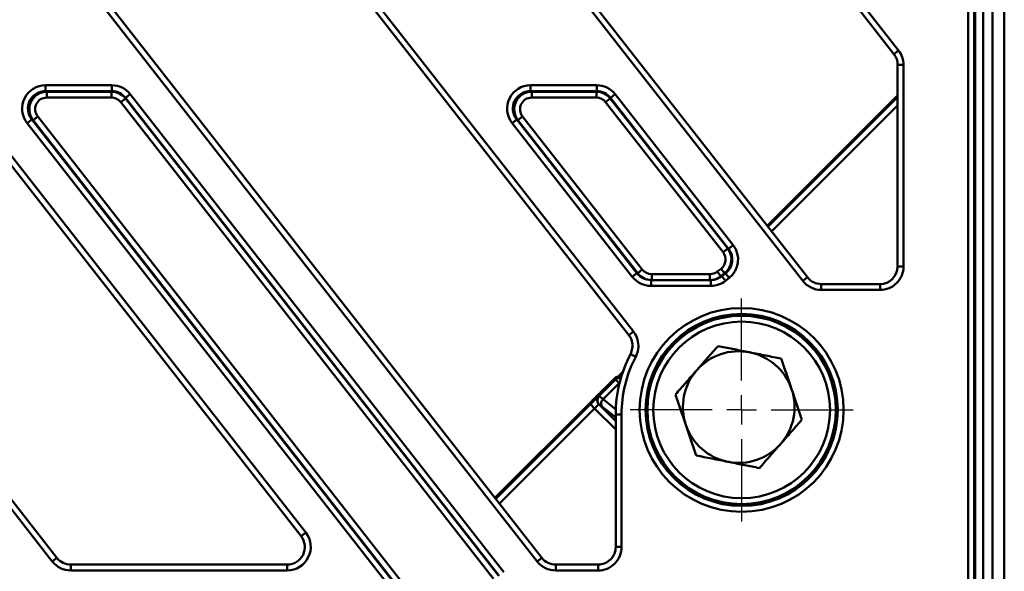
# Model space of a CAD drawing. Units: millimetres. Extents: x 8 to 443, y -29 to 291.
# Drawn here: x 189 to 222, y 175 to 194 of the extents above; entities that cross this region are included whole.
import ezdxf

# ---------------------------------------------------------------- set-up
doc = ezdxf.new("R2010")
doc.units = ezdxf.units.MM
doc.layers.add('FORMAT', color=7, linetype='Continuous')

# ---------------------------------------------------------------- blocks, each defined once
blk = doc.blocks.new('SW_CENTERMARKSYMBOL_0')
at = {"layer": 'FORMAT', "color": 0}
for p, q in [((0, 1), (0, 3.793)), ((0, 0), (0, 0.5)), ((-1, 0), (-3.793, 0)), ((0, 0), (-0.5, 0)), ((0, 0), (0, -0.5)), ((0, 0), (0.5, 0)), ((1, 0), (3.793, 0)), ((0, -1), (0, -3.793))]:
    blk.add_line(p, q, dxfattribs=at)

msp = doc.modelspace()

# ---------------------------------------------------------------- linework, layer by layer
at = {"color": 1, "linetype": 'Continuous', "lineweight": 50}
for p, q in [((221.38611, 245.037582), (221.38611, 173.154487)), ((214.066945, 186.503346), (218.479932, 190.916333)), ((218.479932, 190.633663), (214.190926, 186.344657)), ((215.882782, 184.554229), (215.882782, 184.354229)), ((217.879932, 184.554229), (217.879932, 184.354229)), ((209.018476, 181.190618), (209.007954, 181.180623)), ((209.014413, 181.174163), (209.007954, 181.180623)), ((208.45934, 180.632009), (208.890182, 180.28312)), ((204.805523, 177.241925), (208.029159, 180.465561)), ((208.170495, 180.324225), (204.929505, 177.083236)), ((208.887038, 179.607682), (208.170495, 180.324225)), ((208.321401, 180.454612), (208.887038, 179.888975)), ((208.887038, 180.012104), (208.418693, 180.391362)), ((208.887038, 180.11943), (209.087038, 180.11943)), ((208.887038, 175.603342), (209.087038, 175.603342))]:
    msp.add_line(p, q, dxfattribs=at)
at = {"color": 7, "linetype": 'Continuous', "lineweight": 50}
for p, q in [((220.879636, 172.961083), (220.879636, 239.860085)), ((221.079362, 239.867038), (221.079362, 172.961083)), ((221.116596, 172.923849), (221.116596, 239.904272)), ((221.708356, 172.832241), (221.708356, 239.902629)), ((222.108113, 239.731458), (222.108113, 172.832241)), ((198.18301, 175.972739), (171.461518, 210.174689)), ((171.619121, 210.297821), (198.340612, 176.095872)), ((209.331126, 182.819303), (187.958755, 210.174689)), ((188.116357, 210.297821), (209.488728, 182.942435)), ((218.352739, 192.387665), (204.455992, 210.174689)), ((204.613594, 210.297821), (218.510341, 192.510797)), ((163.1556, 209.435895), (189.877092, 175.233945)), ((179.652837, 209.435895), (206.374329, 175.233945)), ((196.150074, 209.435895), (215.409214, 184.78532)), ((189.71949, 175.110813), (162.997998, 209.312763)), ((206.216726, 175.110813), (179.495235, 209.312763)), ((215.251612, 184.662187), (195.992471, 209.312763)), ((218.510341, 192.510797), (218.352739, 192.387665)), ((218.479932, 185.154717), (218.479932, 192.018268)), ((218.679932, 192.018268), (218.479932, 192.018268)), ((218.679932, 192.018268), (218.679932, 185.154717)), ((189.493685, 191.125487), (189.493685, 191.324726)), ((189.493685, 191.324726), (191.743173, 191.324726)), ((191.743173, 191.125487), (191.743173, 191.324726)), ((205.990921, 191.125487), (205.990921, 191.324726)), ((205.990921, 191.324726), (208.24041, 191.324726)), ((208.24041, 191.125487), (208.24041, 191.324726)), ((189.493685, 191.125487), (189.535814, 191.104939)), ((191.743173, 191.125487), (189.493685, 191.125487)), ((189.535814, 191.104939), (191.733151, 191.104939)), ((189.535814, 191.104939), (189.535814, 190.9057)), ((191.733151, 191.104939), (191.743173, 191.125487)), ((191.733151, 191.104939), (191.733151, 190.9057)), ((192.371183, 191.018425), (192.21418, 190.895761)), ((192.371183, 191.018425), (205.084845, 174.74568)), ((205.990921, 191.125487), (206.033051, 191.104939)), ((208.24041, 191.125487), (205.990921, 191.125487)), ((206.033051, 191.104939), (206.033051, 190.9057)), ((206.033051, 191.104939), (208.230388, 191.104939)), ((208.230388, 191.104939), (208.24041, 191.125487)), ((208.230388, 191.104939), (208.230388, 190.9057)), ((208.711417, 190.895761), (208.868419, 191.018425)), ((208.868419, 191.018425), (212.882341, 185.88084)), ((218.479932, 190.975941), (214.040801, 186.536809)), ((191.733151, 190.9057), (189.535814, 190.9057)), ((192.047156, 190.752549), (192.204158, 190.875213)), ((204.72871, 174.5209), (192.047156, 190.752549)), ((192.21418, 190.895761), (192.204158, 190.875213)), ((192.204158, 190.875213), (204.885713, 174.643564)), ((204.927842, 174.623016), (192.21418, 190.895761)), ((208.230388, 190.9057), (206.033051, 190.9057)), ((208.701395, 190.875213), (208.544393, 190.752549)), ((212.539494, 185.639054), (208.544393, 190.752549)), ((208.711417, 190.895761), (208.701395, 190.875213)), ((208.701395, 190.875213), (212.696496, 185.761717)), ((212.725338, 185.758176), (208.711417, 190.895761)), ((189.022677, 190.159779), (188.865675, 190.037115)), ((201.579337, 173.76437), (188.865675, 190.037115)), ((189.064807, 190.139231), (189.022677, 190.159779)), ((189.022677, 190.159779), (201.736339, 173.887033)), ((189.064807, 190.139231), (189.221809, 190.261895)), ((201.746361, 173.907581), (189.064807, 190.139231)), ((189.221809, 190.261895), (201.903364, 174.030245)), ((205.519914, 190.159779), (205.362912, 190.037115)), ((209.452959, 184.802093), (205.362912, 190.037115)), ((205.562043, 190.139231), (205.519914, 190.159779)), ((205.519914, 190.159779), (209.609962, 184.924756)), ((205.562043, 190.139231), (205.719046, 190.261895)), ((209.636037, 184.924756), (205.562043, 190.139231)), ((205.719046, 190.261895), (209.79304, 185.04742)), ((212.696496, 185.761717), (212.539494, 185.639054)), ((212.696496, 185.761717), (212.725338, 185.758176)), ((212.882341, 185.88084), (212.725338, 185.758176)), ((209.609962, 184.924756), (209.452959, 184.802093)), ((209.609962, 184.924756), (209.636037, 184.924756)), ((209.79304, 185.04742), (209.636037, 184.924756)), ((212.34157, 184.978743), (212.470816, 185.079721)), ((212.34157, 184.978743), (212.464234, 184.82174)), ((212.59348, 184.922719), (212.464234, 184.82174)), ((212.470816, 185.079721), (212.59348, 184.922719)), ((212.497609, 184.82174), (212.622322, 184.919177)), ((212.622322, 184.919177), (212.59348, 184.922719)), ((212.744986, 184.762175), (212.622322, 184.919177)), ((218.679932, 185.154717), (218.479932, 185.154717)), ((210.110915, 184.692748), (210.08871, 184.692748)), ((210.08871, 184.492748), (210.08871, 184.692748)), ((210.110915, 184.892748), (210.110915, 184.692748)), ((210.110915, 184.892748), (212.091288, 184.892748)), ((212.091288, 184.692748), (210.110915, 184.692748)), ((212.091288, 184.892748), (212.091288, 184.692748)), ((212.119709, 184.692748), (212.091288, 184.692748)), ((212.119709, 184.492748), (212.119709, 184.692748)), ((212.464234, 184.82174), (212.497609, 184.82174)), ((212.620272, 184.664738), (212.497609, 184.82174)), ((212.744986, 184.762175), (212.620272, 184.664738)), ((215.409214, 184.78532), (215.251612, 184.662187)), ((212.119709, 184.492748), (210.08871, 184.492748)), ((217.879932, 184.554229), (215.882782, 184.554229)), ((217.879932, 184.354229), (215.882782, 184.354229)), ((209.488728, 182.942435), (209.331126, 182.819303)), ((209.567737, 182.079087), (209.390547, 182.171581)), ((208.313904, 180.734585), (208.883948, 181.304628)), ((208.483892, 180.979901), (208.846284, 181.342292)), ((208.883948, 181.304628), (208.846284, 181.342292)), ((209.007954, 181.180623), (208.883948, 181.304628)), ((209.007954, 181.180623), (208.45934, 180.632009)), ((208.313904, 180.734585), (208.321912, 180.735394)), ((208.006484, 180.502492), (204.779379, 177.275388)), ((208.029159, 180.465561), (208.170495, 180.324225)), ((208.321401, 180.454612), (208.316797, 180.454807)), ((208.887038, 180.11943), (208.887038, 175.603342)), ((209.087038, 180.11943), (209.087038, 175.603342)), ((198.340612, 176.095872), (198.18301, 175.972739)), ((189.877092, 175.233945), (189.71949, 175.110813)), ((206.374329, 175.233945), (206.216726, 175.110813)), ((190.349898, 175.003342), (190.349898, 174.803342)), ((190.349898, 175.003342), (197.710204, 175.003342)), ((197.710204, 175.003342), (197.710204, 174.803342)), ((206.847135, 175.003342), (206.847135, 174.803342)), ((206.847135, 175.003342), (208.286551, 175.003342)), ((208.286551, 175.003342), (208.286551, 174.803342)), ((197.710204, 174.803342), (190.349898, 174.803342)), ((208.286551, 174.803342), (206.847135, 174.803342))]:
    msp.add_line(p, q, dxfattribs=at)
for radius in [3.469963, 3.270085, 3.20674, 3.006862]:
    msp.add_circle((213.171837, 180.26943), radius, dxfattribs=at)
for centre, radius, start, end in [((217.879932, 192.018268), 0.6, 0, 38), ((217.879932, 192.018268), 0.8, 0, 38), ((213.072629, 180.368638), 1.9, 78.7472478, 138.7472478), ((213.072629, 180.368638), 1.9, 18.7472478, 78.7472478), ((213.321837, 180.11943), 4.434677, 152.4352447, 180), ((213.321837, 180.11943), 4.234799, 152.4352447, 180), ((213.072629, 180.368638), 1.9, 138.7472478, 198.7472478), ((213.072629, 180.368638), 1.9, 318.7472478, 18.7472478), ((208.457618, 180.596167), 0.199532, 136.0752781, 225.1095512), ((208.466723, 180.594739), 0.201877, 135.8340969, 223.9573084), ((208.589809, 180.486216), 0.195647, 131.8251572, 209.0006278), ((213.072629, 180.368638), 1.9, 198.7472478, 258.7472478), ((213.072629, 180.368638), 1.9, 258.7472478, 318.7472478), ((197.710204, 175.603342), 0.8, 270, 38), ((197.710204, 175.603342), 0.6, 270, 38), ((190.349898, 175.603342), 0.6, 218, 270), ((206.847135, 175.603342), 0.6, 218, 270), ((190.349898, 175.603342), 0.8, 218, 270), ((206.847135, 175.603342), 0.8, 218, 270)]:
    msp.add_arc(centre, radius, start, end, dxfattribs=at)
at = {"color": 1, "linetype": 'Continuous', "lineweight": 50}
msp.add_arc((209.025406, 181.163196), 0.200034, 78.858962, 135.0051861, dxfattribs=at)
at = {"color": 7, "linetype": 'Continuous', "lineweight": 50}
for centre, major_axis, ratio, start_param, end_param in [((189.506192, 190.52167), (0.733215, -0.357613), 0.980660425, 2.03232261, 4.250862697), ((191.740198, 190.52167), (-0.352354, -0.722434), 0.99529586, 2.68966218, 3.593523128), ((206.003429, 190.52167), (-0.733215, 0.357613), 0.980660425, 5.173915263, 7.392455351), ((208.237434, 190.52167), (0.352354, 0.722434), 0.99529586, 5.831254833, 6.735115781), ((189.506192, 190.52167), (0.556933, -0.271634), 0.968296847, 2.03232261, 4.250862697), ((189.542067, 190.504172), (0.54289, -0.264785), 0.993343813, 2.03232261, 4.250862697), ((191.731663, 190.504172), (0.263439, 0.54013), 0.998419632, 5.831254833, 6.735115781), ((191.740198, 190.52167), (0.265093, 0.54352), 0.992191573, 5.831254833, 6.735115781), ((206.003429, 190.52167), (0.556933, -0.271634), 0.968296847, 2.03232261, 4.250862697), ((206.039304, 190.504172), (0.54289, -0.264785), 0.993343813, 2.03232261, 4.250862697), ((208.2289, 190.504172), (0.263439, 0.54013), 0.998419632, 5.831254833, 6.735115781), ((208.237434, 190.52167), (0.265093, 0.54352), 0.992191573, 5.831254833, 6.735115781), ((189.542067, 190.504172), (0.366608, -0.178807), 0.980660425, 2.03232261, 4.250862697), ((191.731663, 190.504172), (-0.176177, -0.361217), 0.99529586, 2.68966218, 3.593523128), ((206.039304, 190.504172), (-0.366608, 0.178807), 0.980660425, 5.173915263, 7.392455351), ((208.2289, 190.504172), (0.176177, 0.361217), 0.99529586, 5.831254833, 6.735115781), ((212.221208, 185.394252), (0.400046, -0.049119), 0.992432509, 5.501585242, 7.064785372), ((212.221208, 185.394252), (0.597053, -0.073309), 0.997445576, 5.501585242, 7.064785372), ((212.245769, 185.391236), (0.603085, -0.074049), 0.987469581, 5.501585242, 7.064785372), ((212.245769, 185.391236), (0.800092, -0.098239), 0.992432509, 5.501585242, 7.064785372), ((210.08871, 185.292748), (0.606137, 0), 0.989875452, 3.801848182, 4.71238898), ((210.110915, 185.292748), (0.601236, 0), 0.997943608, 3.801848182, 4.71238898), ((210.110915, 185.292748), (0.402458, 0), 0.993893156, 3.801848182, 4.71238898), ((212.091288, 185.292748), (0.404019, 0), 0.990053457, 4.71238898, 5.380469592), ((217.879932, 185.154717), (0, -0.800488), 0.999390827, 0, 1.570796327), ((217.879932, 185.154717), (0, 0.600609), 0.998985247, 3.141592654, 4.71238898), ((210.08871, 185.292748), (0.804915, 0), 0.993893156, 3.801848182, 4.71238898), ((212.091288, 185.292748), (0.602029, 0), 0.996629268, 4.71238898, 5.380469592), ((212.119709, 185.292748), (0.610026, 0), 0.983563853, 4.71238898, 5.380469592), ((212.119709, 185.292748), (0.808037, 0), 0.990053457, 4.71238898, 5.380469592), ((215.88202, 185.154717), (-0.493013, 0.631027), 0.99901953, 1.570796327, 2.478843387), ((215.88202, 185.154717), (-0.370001, 0.47358), 0.998367271, 1.570796327, 2.478843387), ((208.947422, 181.241154), (0.141421, 0.141421), 0.715157236, 1.490475834, 1.570796327), ((208.039036, 180.455683), (0.282843, 0.282843), 0.034920769, 0.205617829, 1.570796327), ((208.738319, 180.310988), (0.424264, -0.424264), 0.07006949, 2.35619449, 3.006640351), ((208.180372, 180.314348), (0.141421, 0.141421), 0.069841539, 0.205617829, 1.570796327), ((208.597672, 180.170341), (0.282843, -0.282843), 0.105104235, 2.35619449, 3.006640351), ((208.286551, 175.603342), (-0.800488, 0), 0.999390827, 1.570796327, 3.141592654), ((208.286551, 175.603342), (0.600609, 0), 0.998985247, 4.71238898, 6.283185307)]:
    msp.add_ellipse(centre, major_axis=major_axis, ratio=ratio, start_param=start_param, end_param=end_param, dxfattribs=at)
for points, knots in [([(209.488728, 182.942435), (209.509396, 182.913669), (209.582424, 182.812029), (209.657192, 182.60636), (209.669213, 182.330767), (209.601563, 182.162981), (209.567737, 182.079087)], [0, 0, 0, 0, 0.116316096, 0.410978165, 0.705485952, 1, 1, 1, 1]), ([(209.390547, 182.171581), (209.415906, 182.234517), (209.466628, 182.360401), (209.457553, 182.567155), (209.401432, 182.721455), (209.346635, 182.797718), (209.331126, 182.819303)], [0, 0, 0, 0, 0.294454747, 0.588958826, 0.883662095, 1, 1, 1, 1]), ([(212.367513, 182.446171), (212.250043, 182.312235), (212.012949, 182.041907), (211.767854, 181.762458), (211.644194, 181.621464)], [0, 0, 0, 0, 0.495457963, 1, 1, 1, 1]), ([(213.443391, 182.232112), (213.417888, 182.237186), (213.224766, 182.27561), (212.860644, 182.348057), (212.532891, 182.413267), (212.367513, 182.446171)], [0, 0, 0, 0, 0.070091827, 0.530785361, 1, 1, 1, 1]), ([(214.519268, 182.018053), (214.344541, 182.052817), (213.991883, 182.122983), (213.627325, 182.195516), (213.443391, 182.232112)], [0, 0, 0, 0, 0.495457963, 1, 1, 1, 1]), ([(214.871826, 180.979286), (214.776292, 181.260764), (214.656939, 181.612424), (214.542172, 181.950568), (214.519268, 182.018053)], [0, 0, 0, 0, 0.800424151, 1, 1, 1, 1]), ([(209.160599, 181.593663), (209.142076, 181.575339), (209.091583, 181.525388), (209.017184, 181.456234), (208.959225, 181.406186), (208.94164, 181.392845), (208.937023, 181.389342)], [0, 0, 0, 0, 0.211427755, 0.576335129, 0.888792308, 1, 1, 1, 1]), ([(211.644194, 181.621464), (211.627049, 181.601915), (211.497211, 181.453878), (211.252409, 181.174762), (211.032059, 180.923525), (210.920875, 180.796756)], [0, 0, 0, 0, 0.070091827, 0.530785361, 1, 1, 1, 1]), ([(209.08467, 181.374142), (209.077398, 181.378847), (209.053265, 181.39446), (209.000942, 181.404576), (208.936167, 181.399422), (208.886287, 181.376608), (208.86449, 181.358685), (208.857957, 181.353313)], [0, 0, 0, 0, 0.104599205, 0.347149801, 0.61705635, 0.885213931, 1, 1, 1, 1]), ([(208.483892, 180.979901), (208.459898, 180.95608), (208.410701, 180.90724), (208.346389, 180.845044), (208.295623, 180.796217), (208.254448, 180.75606), (208.194868, 180.696177), (208.127799, 180.625645), (208.053214, 180.549311), (208.011945, 180.507964), (208.006484, 180.502492)], [0, 0, 0, 0, 0.141349815, 0.289816312, 0.409514161, 0.480858249, 0.541202247, 0.755502367, 0.967644996, 1, 1, 1, 1]), ([(215.224384, 179.94052), (215.134002, 180.206818), (215.017698, 180.549494), (214.898413, 180.900951), (214.871826, 180.979286)], [0, 0, 0, 0, 0.77711247, 1, 1, 1, 1]), ([(210.920875, 180.796756), (210.943779, 180.729271), (211.058545, 180.391127), (211.177899, 180.039467), (211.273433, 179.757989)], [0, 0, 0, 0, 0.199575849, 1, 1, 1, 1]), ([(214.501065, 179.115812), (214.51821, 179.135361), (214.648048, 179.283398), (214.892849, 179.562514), (215.1132, 179.81375), (215.224384, 179.94052)], [0, 0, 0, 0, 0.070091827, 0.5307853609, 1, 1, 1, 1]), ([(211.273433, 179.757989), (211.30002, 179.679654), (211.419305, 179.328197), (211.535609, 178.985521), (211.625991, 178.719223)], [0, 0, 0, 0, 0.22288753, 1, 1, 1, 1]), ([(213.777746, 178.291105), (213.895216, 178.425041), (214.13231, 178.695369), (214.377404, 178.974818), (214.501065, 179.115812)], [0, 0, 0, 0, 0.495457963, 1, 1, 1, 1]), ([(211.625991, 178.719223), (211.800718, 178.684459), (212.153376, 178.614293), (212.517934, 178.54176), (212.701868, 178.505164)], [0, 0, 0, 0, 0.495457963, 1, 1, 1, 1]), ([(212.701868, 178.505164), (212.727371, 178.50009), (212.920493, 178.461666), (213.284615, 178.389219), (213.612368, 178.324009), (213.777746, 178.291105)], [0, 0, 0, 0, 0.070091827, 0.530785361, 1, 1, 1, 1])]:
    msp.add_open_spline(points, degree=3, knots=knots, dxfattribs=at)

# ---------------------------------------------------------------- block references
at = {"layer": 'FORMAT'}
msp.add_blockref('SW_CENTERMARKSYMBOL_0', (213.171837, 180.26943), dxfattribs=at)

doc.saveas('drawing.dxf')
